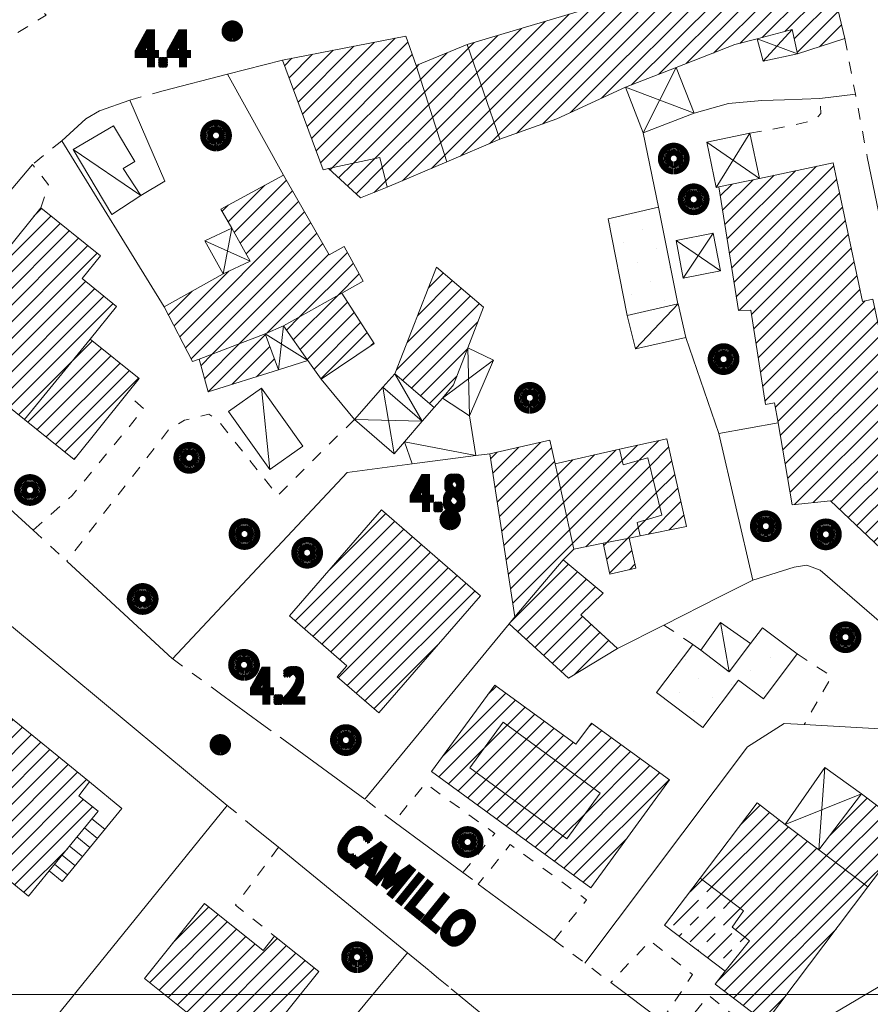
# Model space of a CAD drawing. Units: millimetres. Extents: x 1610391 to 1612007, y 4846785 to 4848009.
# Drawn here: x 1610461 to 1610533, y 4847599 to 4847683 of the extents above; entities that cross this region are included whole.
import ezdxf

# ---------------------------------------------------------------- set-up
doc = ezdxf.new("R2010")
doc.units = ezdxf.units.MM
doc.header["$LTSCALE"] = 2
doc.header["$PDMODE"] = 1
doc.linetypes.add('RT_05_05', pattern=[1, 0.5, -0.5])
for name, color, linetype, lineweight in [('0101', 250, 'Continuous', 18), ('0129', 250, 'Continuous', 18), ('0201', 1, 'Continuous', 18), ('0207', 252, 'Continuous', 18), ('0208', 252, 'Continuous', 18), ('0220', 252, 'Continuous', 18), ('0237', 252, 'RT_05_05', 18), ('0240', 252, 'Continuous', 18), ('0244', 252, 'Continuous', 18), ('0501', 250, 'RT_L08', 18), ('0503', 250, 'RT_L10', 13), ('0508', 250, 'RT_05_05', 13), ('0510', 250, 'RT_05_05', 13), ('0704', 3, 'Continuous', 13), ('0804', 250, 'Continuous', 13), ('0914', 250, 'Continuous', 13), ('0998', 250, 'Continuous', 20), ('1004', 250, 'Continuous', 13), ('1014', 250, 'Continuous', 13), ('BASE_TESTI', 255, 'Continuous', 80), ('C201', 1, 'Continuous', 13), ('C240', 1, 'Continuous', 13), ('C244', 5, 'Continuous', 50)]:
    doc.layers.add(name, color=color, linetype=linetype, lineweight=lineweight)
doc.styles.add('CTR', font='Tuffy.ttf', dxfattribs={"width": 0.9})
doc.linetypes.add('RT_L08', pattern='A,2.5,[10,RT_forme.shx,S=1,R=0,X=0,Y=0],2.5', length=5)
doc.linetypes.add('RT_L10', pattern='A,2.5,[12,RT_forme.shx,S=1.399999999999999,R=0,X=0,Y=0],5,[12,RT_forme.shx,S=1.399999999999999,R=90,X=0,Y=0],2.5', length=10)
pattern_1 = [(45, (0, 0), (-0.7071067811865475, 0.7071067811865476), [])]
pattern_2 = [(35, (0, 0), (0.4911512158758916, 2.785456961280075), [0, -1.999999999999999])]

# ---------------------------------------------------------------- blocks, each defined once
blk = doc.blocks.new('S10')
at = {"color": 0}
blk.add_circle((0, 0, 1), 0.4, dxfattribs=at)
at = {"layer": 'BASE_TESTI', "color": 255, "const_width": 0.25, "flags": 128}
for points in [[(0.0055101543988695, -0.5499723976696475, 486.3576184270467), (0.000986831967438, -0.5499991146926221)], [(0.0053467487585817, -0.2499428180158666, 319.4861735523568), (0.0022171116978117, -0.2499901686381275)]]:
    blk.add_lwpolyline(points, format="xyb", dxfattribs=at)
blk = doc.blocks.new('*X10')
at = {"color": 0}
for p, q in [((7.462225999999999, 17.997), (7.502224, 17.997)), ((7.462239999999999, 17.996), (7.50221, 17.996)), ((7.462263, 17.998), (7.502186999999999, 17.998)), ((7.462302999999999, 17.995), (7.502146999999999, 17.995)), ((7.462349999999999, 17.999), (7.5021, 17.999)), ((7.462417999999999, 17.994), (7.502032, 17.994)), ((7.462488, 18), (7.501961999999999, 18)), ((7.462583, 17.993), (7.501866999999999, 17.993)), ((7.462677999999999, 18.001), (7.501771999999999, 18.001)), ((7.462802, 17.992), (7.501647999999999, 17.992)), ((7.462921, 18.002), (7.501528999999999, 18.002)), ((7.463074999999999, 17.991), (7.501375, 17.991)), ((7.463219999999999, 18.003), (7.50123, 18.003)), ((7.463405, 17.99), (7.501044999999999, 17.99)), ((7.463578, 18.004), (7.500872, 18.004)), ((7.463796, 17.989), (7.500653999999999, 17.989)), ((7.463996999999999, 18.005), (7.500453, 18.005)), ((7.464249999999999, 17.988), (7.5002, 17.988)), ((7.464483, 18.006), (7.499966999999999, 18.006)), ((7.464772999999999, 17.987), (7.499677, 17.987)), ((7.465039999999999, 18.007), (7.499410000000001, 18.007)), ((7.465675999999999, 18.008), (7.498774, 18.008)), ((7.466400999999999, 18.009), (7.498049, 18.009)), ((7.467227, 18.01), (7.497222999999999, 18.01)), ((7.468172, 18.011), (7.496278, 18.011)), ((7.469263, 18.012), (7.495186999999999, 18.012)), ((7.470538999999999, 18.013), (7.493910999999999, 18.013)), ((7.472071, 18.014), (7.492378999999999, 18.014)), ((7.474000999999999, 18.015), (7.490449, 18.015)), ((7.476732000000001, 18.016), (7.487717999999999, 18.016)), ((7.465372, 17.986), (7.499077999999999, 17.986)), ((7.466053999999999, 17.985), (7.498396, 17.985)), ((7.466832000000001, 17.984), (7.497617999999999, 17.984)), ((7.467719, 17.983), (7.496730999999999, 17.983)), ((7.468739, 17.982), (7.495711, 17.982)), ((7.469922999999999, 17.98099999999999), (7.494527, 17.98099999999999)), ((7.471325999999999, 17.98), (7.493124, 17.98)), ((7.473046, 17.979), (7.491403999999999, 17.979)), ((7.475316999999999, 17.978), (7.489132999999999, 17.978)), ((7.479194999999999, 17.977), (7.485255, 17.977))]:
    blk.add_line(p, q, dxfattribs=at)
blk = doc.blocks.new('S34')
at = {"color": 0}
blk.add_circle((0, 0), 0.2, dxfattribs=at)
at = {"layer": 'BASE_TESTI', "color": 255, "const_width": 0.25, "flags": 128}
blk.add_lwpolyline([(0.0106187497542151, -0.32982911053098, 700.6765675020652), (0.008735670340751, -0.3298843555910128, 700.6765675020652)], format="xyb", dxfattribs=at)
at = {"color": 0, "xscale": 10, "yscale": 10, "zscale": 10}
blk.add_blockref('*X10', (-74.82225, -179.967691), dxfattribs=at)

msp = doc.modelspace()

# ---------------------------------------------------------------- hatches: boundary and pattern name
at = {"layer": 'C201'}
h = msp.add_hatch(dxfattribs=at)
h.set_pattern_fill('RT_V02', color=256, scale=2, style=0, pattern_type=2)
h.set_pattern_definition(pattern_1)
h.paths.add_polyline_path([(1610529.21, 4847688.139999999), (1610530.86, 4847681.21), (1610526.83, 4847679.91), (1610526.39, 4847681.98), (1610523.39, 4847681.190000001), (1610521.52, 4847680.7), (1610516.53, 4847678.759999999), (1610512.22, 4847677.08), (1610506.39, 4847674.389999999), (1610501.56, 4847672.66), (1610498.77, 4847680.7), (1610509.94, 4847684.03), (1610513.71, 4847684.94), (1610520.04, 4847686.44)], flags=0)
h = msp.add_hatch(dxfattribs=at)
h.set_pattern_fill('RT_V02', color=256, scale=2, style=0, pattern_type=2)
h.set_pattern_definition(pattern_1)
h.paths.add_polyline_path([(1610483.08, 4847679.39), (1610493.55, 4847681.409999999), (1610494.45, 4847678.94), (1610497.04, 4847670.74), (1610491.99, 4847668.59), (1610491.34, 4847671.12), (1610486.98, 4847670.169999999), (1610486.54, 4847670.049999999)], flags=0)
h = msp.add_hatch(dxfattribs=at)
h.set_pattern_fill('RT_V02', color=256, scale=2, style=0, pattern_type=2)
h.set_pattern_definition(pattern_1)
h.paths.add_polyline_path([(1610498.77, 4847680.7), (1610501.56, 4847672.66), (1610497.04, 4847670.74), (1610494.45, 4847678.94)], flags=0)
h = msp.add_hatch(dxfattribs=at)
h.set_pattern_fill('RT_V02', color=256, scale=2, style=0, pattern_type=2)
h.set_pattern_definition(pattern_1)
h.paths.add_polyline_path([(1610491.99, 4847668.59), (1610489.71, 4847667.679999999), (1610486.98, 4847670.169999999), (1610491.34, 4847671.12)], flags=0)
h = msp.add_hatch(dxfattribs=at)
h.set_pattern_fill('RT_V02', color=256, scale=2, style=0, pattern_type=2)
h.set_pattern_definition(pattern_1)
h.paths.add_polyline_path([(1610520.15, 4847668.61), (1610523.59, 4847669.33), (1610529.85, 4847670.66), (1610532.34, 4847658.88), (1610533.24, 4847659.07), (1610535.02, 4847650.69), (1610535.57, 4847650.81), (1610538.36, 4847637.63), (1610534.96, 4847636.91), (1610529.63, 4847641.94), (1610526.39, 4847641.6), (1610525.18, 4847648.56), (1610524.88, 4847650.269999999), (1610524.1, 4847650.119999999), (1610522.87, 4847658.15), (1610521.83, 4847658.12)], flags=0)
h = msp.add_hatch(dxfattribs=at)
h.set_pattern_fill('RT_V02', color=256, scale=2, style=0, pattern_type=2)
h.set_pattern_definition(pattern_1)
h.paths.add_polyline_path([(1610483.16, 4847669.62), (1610487.06, 4847662.849999999), (1610488.33, 4847663.55), (1610489.95, 4847660.61), (1610488.12, 4847659.570000001), (1610483.17, 4847656.8), (1610481.61, 4847656.13), (1610476, 4847653.98), (1610475.45, 4847653.79), (1610473.03, 4847658.41), (1610478.04, 4847661.23), (1610480.34, 4847662.31), (1610478.79, 4847665.11), (1610477.84, 4847666.71)], flags=0)
h = msp.add_hatch(dxfattribs=at)
h.set_pattern_fill('RT_V02', color=256, scale=2, style=0, pattern_type=2)
h.set_pattern_definition(pattern_1)
h.paths.add_polyline_path([(1610462.55, 4847666.83), (1610467.62, 4847662.76), (1610466.06, 4847660.82), (1610468.99, 4847658.459999999), (1610466.76, 4847655.679999999), (1610461.17, 4847648.86), (1610453.22, 4847655.24)], flags=0)
h = msp.add_hatch(dxfattribs=at)
h.set_pattern_fill('RT_V02', color=256, scale=2, style=0, pattern_type=2)
h.set_pattern_definition(pattern_1)
h.paths.add_polyline_path([(1610500.16, 4847658.38), (1610498.84, 4847654.95), (1610497.62, 4847651.79), (1610496.67, 4847650.67), (1610495.97, 4847649.86), (1610492.64, 4847652.73), (1610496.16, 4847661.79)], flags=0)
h = msp.add_hatch(dxfattribs=at)
h.set_pattern_fill('RT_V02', color=256, scale=2, style=0, pattern_type=2)
h.set_pattern_definition(pattern_1)
h.paths.add_polyline_path([(1610486.36, 4847652.29), (1610485.24, 4847653.87), (1610483.17, 4847656.8), (1610488.12, 4847659.570000001), (1610490.87, 4847655.32)], flags=0)
h = msp.add_hatch(dxfattribs=at)
h.set_pattern_fill('RT_V02', color=256, scale=2, style=0, pattern_type=2)
h.set_pattern_definition(pattern_1)
h.paths.add_polyline_path([(1610476.76, 4847651.21), (1610476, 4847653.98), (1610481.61, 4847656.13), (1610482.75, 4847653.07)], flags=0)
h = msp.add_hatch(dxfattribs=at)
h.set_pattern_fill('RT_V02', color=256, scale=2, style=0, pattern_type=2)
h.set_pattern_definition(pattern_1)
h.paths.add_polyline_path([(1610461.17, 4847648.86), (1610466.76, 4847655.679999999), (1610470.92, 4847652.33), (1610469.87, 4847651.03), (1610465.39, 4847645.459999999)], flags=0)
h = msp.add_hatch(dxfattribs=at)
h.set_pattern_fill('RT_V02', color=256, scale=2, style=0, pattern_type=2)
h.set_pattern_definition(pattern_1)
h.paths.add_polyline_path([(1610500.69, 4847645.929999999), (1610505.8, 4847647.089999999), (1610506.24, 4847645.08), (1610507.82, 4847637.83), (1610506.93, 4847636.92), (1610502.83, 4847632.070000001)], flags=0)
h = msp.add_hatch(dxfattribs=at)
h.set_pattern_fill('RT_V02', color=256, scale=2, style=0, pattern_type=2)
h.set_pattern_definition(pattern_1)
h.paths.add_polyline_path([(1610517.4, 4847639.759999999), (1610513.47, 4847638.97), (1610513.2, 4847640.089999999), (1610515.3, 4847640.72), (1610514.11, 4847645.58), (1610512.01, 4847645.009999999), (1610511.7, 4847646.32), (1610515.72, 4847647.219999999)], flags=0)
h = msp.add_hatch(dxfattribs=at)
h.set_pattern_fill('RT_V02', color=256, scale=2, style=0, pattern_type=2)
h.set_pattern_definition(pattern_1)
h.paths.add_polyline_path([(1610506.24, 4847645.08), (1610511.7, 4847646.32), (1610512.01, 4847645.009999999), (1610514.11, 4847645.58), (1610515.3, 4847640.72), (1610513.2, 4847640.089999999), (1610513.47, 4847638.97), (1610512.54, 4847638.78), (1610510.33, 4847638.34), (1610507.82, 4847637.83)], flags=0)
h = msp.add_hatch(dxfattribs=at)
h.set_pattern_fill('RT_V02', color=256, scale=2, style=0, pattern_type=2)
h.set_pattern_definition(pattern_1)
h.paths.add_polyline_path([(1610499.91, 4847633.87), (1610491.26, 4847623.92), (1610487.74, 4847626.98), (1610488.55, 4847627.919999999), (1610483.67, 4847632.16), (1610491.5, 4847641.18)], flags=0)
h = msp.add_hatch(dxfattribs=at)
h.set_pattern_fill('RT_V02', color=256, scale=2, style=0, pattern_type=2)
h.set_pattern_definition(pattern_1)
h.paths.add_polyline_path([(1610512.54, 4847638.78), (1610513.1, 4847636.21), (1610510.9, 4847635.71), (1610510.33, 4847638.34)], flags=0)
h = msp.add_hatch(dxfattribs=at)
h.set_pattern_fill('RT_V02', color=256, scale=2, style=0, pattern_type=2)
h.set_pattern_definition(pattern_1)
h.paths.add_polyline_path([(1610507.38, 4847626.86), (1610502.33, 4847631.48), (1610502.83, 4847632.070000001), (1610506.93, 4847636.92), (1610510.33, 4847634.09), (1610508.43, 4847632.25), (1610511.54, 4847629.379999999)], flags=0)
h = msp.add_hatch(dxfattribs=at)
h.set_pattern_fill('RT_V02', color=256, scale=2, style=0, pattern_type=2)
h.set_pattern_definition(pattern_1)
h.paths.add_polyline_path([(1610461.52, 4847608.349999999), (1610449.28, 4847618.349999999), (1610452.72, 4847622.63), (1610456.07, 4847626.74), (1610459.53, 4847623.91), (1610466.7, 4847618.05), (1610465.79, 4847616.87), (1610467.42, 4847615.57), (1610463.27, 4847610.5)], flags=0)
h = msp.add_hatch(dxfattribs=at)
h.set_pattern_fill('RT_V02', color=256, scale=2, style=0, pattern_type=2)
h.set_pattern_definition(pattern_1)
h.paths.add_polyline_path([(1610515.96, 4847618.22), (1610509.27, 4847609.059999999), (1610495.75, 4847618.94), (1610501.12, 4847626.29), (1610508.01, 4847621.25), (1610510.08, 4847617.099999999), (1610501.82, 4847623.14), (1610498.99, 4847619.26), (1610507.25, 4847613.22), (1610510.08, 4847617.099999999), (1610508.01, 4847621.25), (1610509.33, 4847623.06)], flags=0)
h = msp.add_hatch(dxfattribs=at)
h.set_pattern_fill('RT_V02', color=256, scale=2, style=0, pattern_type=2)
h.set_pattern_definition(pattern_1)
h.paths.add_polyline_path([(1610507.25, 4847613.22), (1610498.99, 4847619.26), (1610501.82, 4847623.14), (1610510.08, 4847617.099999999)], flags=0)
h = msp.add_hatch(dxfattribs=at)
h.set_pattern_fill('RT_V02', color=256, scale=2, style=0, pattern_type=2)
h.set_pattern_definition(pattern_1)
h.paths.add_polyline_path([(1610536.42, 4847613.9), (1610532.81, 4847609.13), (1610528.65, 4847612.289999999), (1610532.26, 4847617.05)], flags=0)
h = msp.add_hatch(dxfattribs=at)
h.set_pattern_fill('RT_V02', color=256, scale=2, style=0, pattern_type=2)
h.set_pattern_definition(pattern_1)
h.paths.add_polyline_path([(1610524.11, 4847597.62), (1610519.83, 4847600.86), (1610520.68, 4847601.98), (1610522.76, 4847604.559999999), (1610521.27, 4847605.72), (1610522.23, 4847607.09), (1610518.55, 4847609.88), (1610523.39, 4847616.269999999), (1610525.78, 4847614.45), (1610528.65, 4847612.289999999), (1610532.81, 4847609.13)], flags=0)
h = msp.add_hatch(dxfattribs=at)
h.set_pattern_fill('RT_V02', color=256, scale=2, style=0, pattern_type=2)
h.set_pattern_definition(pattern_1)
h.paths.add_polyline_path([(1610471.37, 4847601.36), (1610476.45, 4847607.73), (1610481.44, 4847603.740000001), (1610482.42, 4847604.96), (1610486.18, 4847601.95), (1610479.42, 4847593.51), (1610475.36, 4847596.75), (1610476.05, 4847597.610000001)], flags=0)
at = {"layer": 'C240'}
h = msp.add_hatch(dxfattribs=at)
h.set_pattern_fill('RT_V16', color=256, scale=2, style=0, pattern_type=2)
h.set_pattern_definition([(45, (0, 0), (1.414213562373095, 2.828427124746189), [3, -1, 1, -1])])
h.paths.add_polyline_path([(1610520.68, 4847601.98), (1610515.52, 4847605.879999999), (1610518.55, 4847609.88), (1610522.23, 4847607.09), (1610521.27, 4847605.72), (1610522.76, 4847604.559999999)], flags=0)
at = {"layer": 'C244'}
h = msp.add_hatch(dxfattribs=at)
h.set_pattern_fill('RT_V14', color=256, scale=2, style=0, pattern_type=2)
h.set_pattern_definition(pattern_2)
h.paths.add_polyline_path([(1610515.03, 4847666.9), (1610516.67, 4847658.68), (1610512.35, 4847657.690000001), (1610510.75, 4847665.9)], flags=0)
h = msp.add_hatch(dxfattribs=at)
h.set_pattern_fill('RT_V14', color=256, scale=2, style=0, pattern_type=2)
h.set_pattern_definition(pattern_2)
h.paths.add_polyline_path([(1610517.94, 4847629.74), (1610518.61, 4847629.24), (1610521.03, 4847627.41), (1610522.84, 4847629.809999999), (1610523.86, 4847631.16), (1610526.81, 4847628.929999999), (1610523.94, 4847625.12), (1610521.83, 4847626.71), (1610518.8, 4847622.679999999), (1610514.86, 4847625.65)], flags=0)

# ---------------------------------------------------------------- linework, layer by layer
at = {"layer": '0101', "flags": 128}
for points, elevation in [([(1610483.08, 4847679.39), (1610478.41, 4847678.179999999)], 4.4), ([(1610478.4, 4847616.06), (1610472.68, 4847620.809999999)], 3.919999999999999)]:
    msp.add_lwpolyline(points, dxfattribs=dict(at, elevation=elevation))
at = {"layer": '0129', "flags": 128}
for points, elevation in [([(1610467.99, 4847614.03), (1610466.9, 4847614.929999999)], 3.62), ([(1610467.36, 4847613.26), (1610466.27, 4847614.16)], 3.609999999999999), ([(1610466.1, 4847611.71), (1610465, 4847612.61)], 3.56), ([(1610466.73, 4847612.480000001), (1610465.63, 4847613.38)], 3.58), ([(1610465.46, 4847610.94), (1610464.37, 4847611.839999999)], 3.56), ([(1610464.83, 4847610.16), (1610463.73, 4847611.06)], 3.549999999999999)]:
    msp.add_lwpolyline(points, dxfattribs=dict(at, elevation=elevation))
at = {"layer": '0201', "flags": 128}
for points, elevation in [([(1610529.21, 4847688.139999999), (1610530.86, 4847681.21), (1610526.83, 4847679.91), (1610526.39, 4847681.98), (1610523.39, 4847681.190000001), (1610521.52, 4847680.7), (1610516.53, 4847678.759999999), (1610512.22, 4847677.08), (1610506.39, 4847674.389999999), (1610501.56, 4847672.66), (1610498.77, 4847680.7), (1610509.94, 4847684.03), (1610513.71, 4847684.94), (1610520.04, 4847686.44), (1610529.21, 4847688.139999999)], 4.19), ([(1610483.08, 4847679.39), (1610493.55, 4847681.409999999), (1610494.45, 4847678.94), (1610497.04, 4847670.74), (1610491.99, 4847668.59), (1610491.34, 4847671.12), (1610486.98, 4847670.169999999), (1610486.54, 4847670.049999999), (1610483.08, 4847679.39)], 4.4), ([(1610498.77, 4847680.7), (1610501.56, 4847672.66), (1610497.04, 4847670.74), (1610494.45, 4847678.94), (1610498.77, 4847680.7)], 4.44), ([(1610491.99, 4847668.59), (1610489.71, 4847667.679999999), (1610486.98, 4847670.169999999), (1610491.34, 4847671.12), (1610491.99, 4847668.59)], 4.33), ([(1610520.15, 4847668.61), (1610523.59, 4847669.33), (1610529.85, 4847670.66), (1610532.34, 4847658.88), (1610533.24, 4847659.07), (1610535.02, 4847650.69), (1610535.57, 4847650.81), (1610538.36, 4847637.63), (1610534.96, 4847636.91), (1610529.63, 4847641.94), (1610526.39, 4847641.6), (1610525.18, 4847648.56), (1610524.88, 4847650.269999999), (1610524.1, 4847650.119999999), (1610522.87, 4847658.15), (1610521.83, 4847658.12), (1610520.15, 4847668.61)], 4.389999999999999), ([(1610483.16, 4847669.62), (1610487.06, 4847662.849999999), (1610488.33, 4847663.55), (1610489.95, 4847660.61), (1610488.12, 4847659.570000001), (1610483.17, 4847656.8), (1610481.61, 4847656.13), (1610476, 4847653.98), (1610475.45, 4847653.79), (1610473.03, 4847658.41), (1610478.04, 4847661.23), (1610480.34, 4847662.31), (1610478.79, 4847665.11), (1610477.84, 4847666.71), (1610483.16, 4847669.62)], 4.44), ([(1610462.55, 4847666.83), (1610467.62, 4847662.76), (1610466.06, 4847660.82), (1610468.99, 4847658.459999999), (1610466.76, 4847655.679999999), (1610461.17, 4847648.86), (1610453.22, 4847655.24), (1610462.55, 4847666.83)], 4.33), ([(1610500.16, 4847658.38), (1610498.84, 4847654.95), (1610497.62, 4847651.79), (1610496.67, 4847650.67), (1610495.97, 4847649.86), (1610492.64, 4847652.73), (1610496.16, 4847661.79), (1610500.16, 4847658.38)], 4.29), ([(1610486.36, 4847652.29), (1610485.24, 4847653.87), (1610483.17, 4847656.8), (1610488.12, 4847659.570000001), (1610490.87, 4847655.32), (1610486.36, 4847652.29)], 4.629999999999999), ([(1610476.76, 4847651.21), (1610476, 4847653.98), (1610481.61, 4847656.13), (1610482.75, 4847653.07), (1610476.76, 4847651.21)], 4.419999999999999), ([(1610461.17, 4847648.86), (1610466.76, 4847655.679999999), (1610470.92, 4847652.33), (1610469.87, 4847651.03), (1610465.39, 4847645.459999999), (1610461.17, 4847648.86)], 4.379999999999999), ([(1610500.69, 4847645.929999999), (1610505.8, 4847647.089999999), (1610506.24, 4847645.08), (1610507.82, 4847637.83), (1610506.93, 4847636.92), (1610502.83, 4847632.070000001), (1610500.69, 4847645.929999999)], 4.53), ([(1610517.4, 4847639.759999999), (1610513.47, 4847638.97), (1610513.2, 4847640.089999999), (1610515.3, 4847640.72), (1610514.11, 4847645.58), (1610512.01, 4847645.009999999), (1610511.7, 4847646.32), (1610515.72, 4847647.219999999), (1610517.4, 4847639.759999999)], 4.309999999999999), ([(1610506.24, 4847645.08), (1610511.7, 4847646.32), (1610512.01, 4847645.009999999), (1610514.11, 4847645.58), (1610515.3, 4847640.72), (1610513.2, 4847640.089999999), (1610513.47, 4847638.97), (1610512.54, 4847638.78), (1610510.33, 4847638.34), (1610507.82, 4847637.83), (1610506.24, 4847645.08)], 4.41), ([(1610499.91, 4847633.87), (1610491.26, 4847623.92), (1610487.74, 4847626.98), (1610488.55, 4847627.919999999), (1610483.67, 4847632.16), (1610491.5, 4847641.18), (1610499.91, 4847633.87)], 4.65), ([(1610512.54, 4847638.78), (1610513.1, 4847636.21), (1610510.9, 4847635.71), (1610510.33, 4847638.34), (1610512.54, 4847638.78)], 4.5), ([(1610507.38, 4847626.86), (1610502.33, 4847631.48), (1610502.83, 4847632.070000001), (1610506.93, 4847636.92), (1610510.33, 4847634.09), (1610508.43, 4847632.25), (1610511.54, 4847629.379999999), (1610507.38, 4847626.86)], 4.639999999999999), ([(1610461.52, 4847608.349999999), (1610449.28, 4847618.349999999), (1610452.72, 4847622.63), (1610456.07, 4847626.74), (1610459.53, 4847623.91), (1610466.7, 4847618.05), (1610465.79, 4847616.87), (1610467.42, 4847615.57), (1610463.27, 4847610.5), (1610461.52, 4847608.349999999)], 3.439999999999999), ([(1610515.96, 4847618.22), (1610509.27, 4847609.059999999), (1610495.75, 4847618.94), (1610501.12, 4847626.29), (1610508.01, 4847621.25), (1610509.33, 4847623.06), (1610515.96, 4847618.22)], 4.679999999999999), ([(1610510.08, 4847617.099999999), (1610501.82, 4847623.14), (1610498.99, 4847619.26), (1610507.25, 4847613.22), (1610510.08, 4847617.099999999)], 4.65), ([(1610507.25, 4847613.22), (1610498.99, 4847619.26), (1610501.82, 4847623.14), (1610510.08, 4847617.099999999), (1610507.25, 4847613.22)], 4.639999999999999), ([(1610536.42, 4847613.9), (1610532.81, 4847609.13), (1610528.65, 4847612.289999999), (1610532.26, 4847617.05), (1610536.42, 4847613.9)], 4.629999999999999), ([(1610524.11, 4847597.62), (1610519.83, 4847600.86), (1610520.68, 4847601.98), (1610522.76, 4847604.559999999), (1610521.27, 4847605.72), (1610522.23, 4847607.09), (1610518.55, 4847609.88), (1610523.39, 4847616.269999999), (1610525.78, 4847614.45), (1610528.65, 4847612.289999999), (1610532.81, 4847609.13), (1610524.11, 4847597.62)], 4.769999999999999), ([(1610471.37, 4847601.36), (1610476.45, 4847607.73), (1610481.44, 4847603.740000001), (1610482.42, 4847604.96), (1610486.18, 4847601.95), (1610479.42, 4847593.51), (1610475.36, 4847596.75), (1610476.05, 4847597.610000001), (1610471.37, 4847601.36)], 3.54)]:
    msp.add_lwpolyline(points, close=True, dxfattribs=dict(at, elevation=elevation))
at = {"layer": '0207', "flags": 128}
for points, elevation in [([(1610471.05, 4847667.87), (1610468.59, 4847666.269999999), (1610465.32, 4847671.78), (1610468.74, 4847673.809999999), (1610470.54, 4847670.78), (1610469.55, 4847670.19), (1610471.05, 4847667.87)], 4.309999999999999), ([(1610512.35, 4847657.690000001), (1610516.67, 4847658.68), (1610516.69, 4847658.68), (1610517.34, 4847655.83), (1610513.07, 4847654.86), (1610512.35, 4847657.690000001)], 4.259999999999999), ([(1610492.64, 4847652.73), (1610495.97, 4847649.86), (1610494.96, 4847648.7), (1610491.61, 4847651.589999999), (1610492.64, 4847652.73)], 4.53), ([(1610478.5, 4847649.53), (1610481.3, 4847651.52), (1610484.82, 4847646.580000001), (1610482.01, 4847644.589999999), (1610478.5, 4847649.53)], 4.469999999999999), ([(1610493.45, 4847646.95), (1610494.96, 4847648.7), (1610495.97, 4847649.86), (1610496.67, 4847650.67), (1610498.98, 4847649.17), (1610499.52, 4847645.78), (1610494.09, 4847645.07), (1610493.45, 4847646.95)], 4.58), ([(1610521.03, 4847627.41), (1610518.61, 4847629.24), (1610520.3, 4847631.61), (1610522.84, 4847629.809999999), (1610521.03, 4847627.41)], 4.549999999999999)]:
    msp.add_lwpolyline(points, close=True, dxfattribs=dict(at, elevation=elevation))
at = {"layer": '0208', "flags": 128}
for points, elevation in [([(1610523.39, 4847681.190000001), (1610526.39, 4847681.98), (1610526.83, 4847679.91), (1610523.9, 4847679.29), (1610523.39, 4847681.190000001)], 4.33), ([(1610516.53, 4847678.759999999), (1610518.04, 4847674.89), (1610513.73, 4847673.21), (1610512.22, 4847677.08), (1610516.53, 4847678.759999999)], 4.379999999999999), ([(1610519.93, 4847668.559999999), (1610519.12, 4847672.4), (1610522.78, 4847673.17), (1610523.59, 4847669.33), (1610520.15, 4847668.61), (1610519.93, 4847668.559999999)], 4.389999999999999), ([(1610478.79, 4847665.11), (1610480.34, 4847662.31), (1610478.04, 4847661.23), (1610476.49, 4847664.03), (1610478.79, 4847665.11)], 4.429999999999999), ([(1610519.68, 4847664.67), (1610520.3, 4847661.48), (1610517.13, 4847660.87), (1610516.51, 4847664.05), (1610519.68, 4847664.67)], 4.419999999999999), ([(1610481.61, 4847656.13), (1610483.17, 4847656.8), (1610485.24, 4847653.87), (1610482.75, 4847653.07), (1610481.61, 4847656.13)], 4.549999999999999), ([(1610501.02, 4847653.89), (1610498.98, 4847649.17), (1610496.67, 4847650.67), (1610497.62, 4847651.79), (1610498.84, 4847654.95), (1610501.02, 4847653.89)], 4.349999999999999), ([(1610491.61, 4847651.589999999), (1610494.96, 4847648.7), (1610493.45, 4847646.95), (1610492.58, 4847645.94), (1610489.19, 4847648.86), (1610491.61, 4847651.589999999)], 4.57), ([(1610532.26, 4847617.05), (1610528.65, 4847612.289999999), (1610525.78, 4847614.45), (1610529.16, 4847619.289999999), (1610532.26, 4847617.05)], 4.69)]:
    msp.add_lwpolyline(points, close=True, dxfattribs=dict(at, elevation=elevation))
at = {"layer": '0220', "elevation": 3.509999999999999, "flags": 128}
msp.add_lwpolyline([(1610463.27, 4847610.5), (1610467.42, 4847615.57), (1610465.79, 4847616.87), (1610466.7, 4847618.05), (1610469.45, 4847615.809999999), (1610464.37, 4847609.6), (1610463.27, 4847610.5)], close=True, dxfattribs=at)
at = {"layer": '0237', "flags": 128}
for points, elevation in [([(1610522.78, 4847673.17), (1610526.36, 4847673.82), (1610528.3, 4847674.31), (1610528.8, 4847674.86), (1610528.74, 4847676.11)], 4.37), ([(1610462.55, 4847666.83), (1610463.22, 4847668.8), (1610461.85, 4847670.52)], 4.33), ([(1610461.92, 4847639.46), (1610463.43, 4847640.799999999), (1610465.23, 4847642.4), (1610471.31, 4847649.76), (1610469.87, 4847651.03)], 3.91), ([(1610489.19, 4847648.86), (1610482.67, 4847642.38), (1610477.55, 4847648.849999999), (1610476.82, 4847649.29), (1610474.77, 4847648.78), (1610473.47, 4847648.05), (1610464.77, 4847636.82)], 4.65), ([(1610515.48, 4847631.38), (1610517.94, 4847629.74)], 4.62), ([(1610526.81, 4847628.929999999), (1610529.74, 4847627.02), (1610527.39, 4847622.929999999)], 4.53), ([(1610498.41, 4847610.35), (1610501.12, 4847613.68), (1610495.22, 4847617.93), (1610492.57, 4847614.66)], 4.33), ([(1610506.16, 4847604.62), (1610508.92, 4847608.039999999), (1610502.43, 4847612.73), (1610499.72, 4847609.38)], 4.41), ([(1610482.74, 4847612.5), (1610479.09, 4847607.58), (1610482.42, 4847604.96)], 3.95), ([(1610515.3, 4847597.76), (1610517.92, 4847601.68), (1610514.31, 4847604.559999999), (1610510.98, 4847601.009999999)], 4.559999999999999), ([(1610519.67, 4847594.49), (1610523.15, 4847596.82), (1610519.3, 4847599.91), (1610516.68, 4847596.730000001)], 4.599999999999999)]:
    msp.add_lwpolyline(points, dxfattribs=dict(at, elevation=elevation))
at = {"layer": '0240', "elevation": 8.37, "flags": 128}
msp.add_lwpolyline([(1610520.68, 4847601.98), (1610515.52, 4847605.879999999), (1610518.55, 4847609.88)], dxfattribs=at)
at = {"layer": '0244', "flags": 128}
for points, elevation in [([(1610515.03, 4847666.9), (1610516.67, 4847658.68), (1610512.35, 4847657.690000001), (1610510.75, 4847665.9), (1610515.03, 4847666.9)], 4.32), ([(1610517.94, 4847629.74), (1610518.61, 4847629.24), (1610521.03, 4847627.41), (1610522.84, 4847629.809999999), (1610523.86, 4847631.16), (1610526.81, 4847628.929999999), (1610523.94, 4847625.12), (1610521.83, 4847626.71), (1610518.8, 4847622.679999999), (1610514.86, 4847625.65), (1610517.94, 4847629.74)], 4.54)]:
    msp.add_lwpolyline(points, close=True, dxfattribs=dict(at, elevation=elevation))
at = {"layer": '0501', "flags": 128}
for points, elevation in [([(1610483.16, 4847669.62), (1610478.41, 4847678.179999999), (1610472.94, 4847676.78)], 4.44), ([(1610518.04, 4847674.89), (1610520.98, 4847675.69), (1610523.8, 4847675.96), (1610525.73, 4847676.019999999), (1610528.74, 4847676.11), (1610531.75, 4847676.48)], 4.36), ([(1610470.13, 4847675.98), (1610467.55, 4847675.070000001), (1610466.38, 4847674.389999999), (1610464.33, 4847672.53), (1610473.03, 4847658.41)], 4.169999999999999), ([(1610513.73, 4847673.21), (1610515.03, 4847666.9)], 4.299999999999999), ([(1610461.85, 4847670.52), (1610453.18, 4847660.25), (1610451.74, 4847657.91), (1610451.28, 4847656.769999999), (1610450.91, 4847655.36), (1610450.76, 4847653.82), (1610451, 4847652.32), (1610451.83, 4847650.480000001), (1610453.28, 4847648.079999999), (1610455.98, 4847644.82), (1610461.92, 4847639.46)], 4.04), ([(1610534.84, 4847661.06), (1610532.76, 4847671.16)], 4.299999999999999), ([(1610517.34, 4847655.83), (1610520.14, 4847647.66), (1610523.04, 4847635.209999999), (1610526.55, 4847636.299999999), (1610527.61, 4847636.48), (1610528.76, 4847636.05), (1610545.02, 4847621.97), (1610555.63, 4847613.59), (1610526.21, 4847596.21), (1610523.27, 4847594.47), (1610521.27, 4847593.29)], 4.339999999999999), ([(1610486.36, 4847652.29), (1610489.19, 4847648.86)], 4.629999999999999), ([(1610499.52, 4847645.78), (1610500.69, 4847645.929999999)], 4.58), ([(1610473.75, 4847628.519999999), (1610488.58, 4847644.36), (1610494.09, 4847645.07)], 4.139999999999999), ([(1610464.77, 4847636.82), (1610473.75, 4847628.519999999)], 4.03), ([(1610523.04, 4847635.209999999), (1610520.26, 4847633.799999999), (1610515.48, 4847631.38), (1610511.54, 4847629.379999999)], 4.36), ([(1610472.68, 4847620.809999999), (1610460.08, 4847631.29)], 3.89), ([(1610490.08, 4847616.58), (1610502.33, 4847631.48)], 4.24), ([(1610481.31, 4847622.99), (1610477.83, 4847625.54)], 4.169999999999999), ([(1610508.78, 4847602.65), (1610522.59, 4847621.039999999), (1610525.69, 4847623.019999999), (1610527.39, 4847622.929999999), (1610534.83, 4847622.519999999), (1610545.02, 4847621.97)], 4.429999999999999), ([(1610482.88, 4847621.85), (1610490.08, 4847616.58)], 4.16), ([(1610461.43, 4847595.11), (1610464.67, 4847599.11), (1610478.4, 4847616.06)], 3.549999999999999), ([(1610492.57, 4847614.66), (1610498.41, 4847610.35)], 4.309999999999999), ([(1610495.55, 4847602.02), (1610493.7, 4847603.54), (1610482.74, 4847612.5), (1610480.6, 4847614.25)], 4.169999999999999), ([(1610499.72, 4847609.38), (1610506.16, 4847604.62)], 4.349999999999999), ([(1610475.67, 4847581.85), (1610482.97, 4847590.63), (1610493.7, 4847603.54)], 3.549999999999999), ([(1610497.2, 4847600.66), (1610496.35, 4847601.36)], 4.169999999999999), ([(1610510.98, 4847601.009999999), (1610515.3, 4847597.76)], 4.49), ([(1610504.11, 4847594.96), (1610498.18, 4847599.849999999)], 4.2)]:
    msp.add_lwpolyline(points, dxfattribs=dict(at, elevation=elevation))
at = {"layer": '0503', "flags": 128}
for points, elevation in [([(1610470.13, 4847675.98), (1610473.1, 4847669.1), (1610471.05, 4847667.87)], 4.169999999999999), ([(1610520.14, 4847647.66), (1610525.18, 4847648.56)], 4.29)]:
    msp.add_lwpolyline(points, dxfattribs=dict(at, elevation=elevation))
at = {"layer": '0508', "flags": 128}
for points, elevation in [([(1610530.86, 4847681.21), (1610531.75, 4847676.48), (1610532.76, 4847671.16)], 4.299999999999999), ([(1610470.13, 4847675.98), (1610472.94, 4847676.78)], 4.169999999999999), ([(1610464.33, 4847672.53), (1610461.85, 4847670.52)], 4.03), ([(1610461.92, 4847639.46), (1610464.77, 4847636.82)], 3.91), ([(1610477.83, 4847625.54), (1610473.75, 4847628.519999999)], 4.219999999999999), ([(1610481.31, 4847622.99), (1610482.88, 4847621.85)], 4.169999999999999), ([(1610478.4, 4847616.06), (1610480.6, 4847614.25)], 3.919999999999999), ([(1610492.57, 4847614.66), (1610490.08, 4847616.58)], 4.309999999999999), ([(1610498.41, 4847610.35), (1610499.72, 4847609.38)], 4.33), ([(1610506.16, 4847604.62), (1610508.78, 4847602.65), (1610510.98, 4847601.009999999)], 4.41), ([(1610496.35, 4847601.36), (1610495.55, 4847602.02)], 4.179999999999999), ([(1610498.18, 4847599.849999999), (1610497.2, 4847600.66)], 4.19)]:
    msp.add_lwpolyline(points, dxfattribs=dict(at, elevation=elevation))
at = {"layer": '0510', "elevation": 4.009999999999999, "flags": 128}
msp.add_lwpolyline([(1610448.67, 4847674.4), (1610463, 4847683.2), (1610458.94, 4847688.22)], dxfattribs=at)
at = {"layer": '0704'}
for p in [(1610477.44, 4847672.980000001, 4.349999999999999), (1610516.32, 4847671.019999999, 4.339999999999999), (1610518.01, 4847667.559999999, 4.389999999999999), (1610520.55, 4847653.98, 4.57), (1610504.09, 4847650.69, 4.28), (1610475.17, 4847645.589999999, 4.389999999999999), (1610461.64, 4847642.86, 4.259999999999999), (1610524.14, 4847639.78, 4.339999999999999), (1610479.86, 4847639.120000001, 4.429999999999999), (1610529.24, 4847639.09, 4.4), (1610485.18, 4847637.53, 4.61), (1610471.21, 4847633.599999999, 4.309999999999999), (1610530.91, 4847630.35, 4.459999999999999), (1610479.82, 4847628, 4.459999999999999), (1610488.47, 4847621.61, 4.45), (1610498.81, 4847612.95, 4.54), (1610489.42, 4847603.16, 3.819999999999999)]:
    msp.add_point(p, dxfattribs=at)
at = {"layer": '0804'}
for p in [(1610478.82, 4847681.849999999, 4.4), (1610497.33, 4847640.349999999, 4.79), (1610477.8, 4847621.21, 4.209999999999999)]:
    msp.add_point(p, dxfattribs=at)
at = {"layer": '0914', "flags": 128}
for points, elevation in [([(1610526.39, 4847681.98), (1610523.9, 4847679.29)], 4.32), ([(1610523.39, 4847681.190000001), (1610526.83, 4847679.91)], 4.33), ([(1610516.53, 4847678.759999999), (1610513.73, 4847673.21)], 4.379999999999999), ([(1610512.22, 4847677.08), (1610518.04, 4847674.89)], 4.29), ([(1610522.78, 4847673.17), (1610519.93, 4847668.559999999)], 4.37), ([(1610523.59, 4847669.33), (1610519.12, 4847672.4)], 4.32), ([(1610465.32, 4847671.78), (1610471.05, 4847667.87)], 4.059999999999999), ([(1610478.04, 4847661.23), (1610478.79, 4847665.11)], 4.48), ([(1610517.13, 4847660.87), (1610519.68, 4847664.67)], 4.349999999999999), ([(1610476.49, 4847664.03), (1610480.34, 4847662.31)], 4.419999999999999), ([(1610516.51, 4847664.05), (1610520.3, 4847661.48)], 4.379999999999999), ([(1610513.07, 4847654.86), (1610516.69, 4847658.68)], 4.2), ([(1610485.24, 4847653.87), (1610481.61, 4847656.13)], 4.62), ([(1610483.17, 4847656.8), (1610482.75, 4847653.07)], 4.54), ([(1610498.98, 4847649.17), (1610498.84, 4847654.95)], 4.48), ([(1610501.02, 4847653.89), (1610496.67, 4847650.67)], 4.349999999999999), ([(1610494.96, 4847648.7), (1610492.64, 4847652.73)], 4.53), ([(1610482.01, 4847644.589999999), (1610481.3, 4847651.52)], 4.459999999999999), ([(1610492.58, 4847645.94), (1610491.61, 4847651.589999999)], 4.599999999999999), ([(1610489.19, 4847648.86), (1610494.96, 4847648.7)], 4.65), ([(1610499.52, 4847645.78), (1610493.45, 4847646.95)], 4.58), ([(1610520.3, 4847631.61), (1610521.03, 4847627.41)], 4.5), ([(1610528.65, 4847612.289999999), (1610529.16, 4847619.289999999)], 4.839999999999999), ([(1610532.26, 4847617.05), (1610525.78, 4847614.45)], 4.69)]:
    msp.add_lwpolyline(points, dxfattribs=dict(at, elevation=elevation))
at = {"layer": '0998', "flags": 128}
msp.add_lwpolyline([(1610398.69, 4847600), (1611998.74, 4847600)], dxfattribs=at)

# ---------------------------------------------------------------- block references
at = {"layer": '0704', "xscale": 2, "yscale": 2, "zscale": 2}
for p in [(1610477.44, 4847672.980000001, 4.349999999999999), (1610516.32, 4847671.019999999, 4.339999999999999), (1610518.01, 4847667.559999999, 4.389999999999999), (1610520.55, 4847653.98, 4.57), (1610504.09, 4847650.69, 4.28), (1610475.17, 4847645.589999999, 4.389999999999999), (1610461.64, 4847642.86, 4.259999999999999), (1610524.14, 4847639.78, 4.339999999999999), (1610479.86, 4847639.120000001, 4.429999999999999), (1610529.24, 4847639.09, 4.4), (1610485.18, 4847637.53, 4.61), (1610471.21, 4847633.599999999, 4.309999999999999), (1610530.91, 4847630.35, 4.459999999999999), (1610479.82, 4847628, 4.459999999999999), (1610488.47, 4847621.61, 4.45), (1610498.81, 4847612.95, 4.54), (1610489.42, 4847603.16, 3.819999999999999)]:
    msp.add_blockref('S10', p, dxfattribs=at)
at = {"layer": '0804', "xscale": 2, "yscale": 2, "zscale": 2}
for p in [(1610478.82, 4847681.849999999, 4.4), (1610497.33, 4847640.349999999, 4.79), (1610477.8, 4847621.21, 4.209999999999999)]:
    msp.add_blockref('S34', p, dxfattribs=at)

# ---------------------------------------------------------------- texts
at = {"layer": '1004', "style": 'CTR', "width": 0.85}
msp.add_text('CAMILLO', height=2.819999999999999, rotation=321, dxfattribs=at).set_placement((1610487.43, 4847612.4))
at = {"layer": '1014', "style": 'CTR', "width": 0.85}
for s, p in [('4.4', (1610470.67, 4847678.98, 4.4)), ('4.8', (1610494.03, 4847641.2, 4.799999999999999)), ('4.2', (1610480.46, 4847624.829999999, 4.2))]:
    msp.add_text(s, height=2.819999999999999, dxfattribs=at).set_placement(p)
at = {"layer": 'BASE_TESTI', "style": 'CTR', "width": 0.85}
for s, p in [('4.4', (1610470.47, 4847679.18, 4.4)), ('4.4', (1610470.47, 4847678.98, 4.4)), ('4.4', (1610470.47, 4847678.78, 4.4)), ('4.4', (1610470.67, 4847679.18, 4.4)), ('4.4', (1610470.67, 4847678.78, 4.4)), ('4.4', (1610470.87, 4847679.18, 4.4)), ('4.4', (1610470.87, 4847678.98, 4.4)), ('4.4', (1610470.87, 4847678.78, 4.4)), ('4.8', (1610493.83, 4847641.4, 4.799999999999999)), ('4.8', (1610493.83, 4847641.2, 4.799999999999999)), ('4.8', (1610493.83, 4847641, 4.799999999999999)), ('4.8', (1610494.03, 4847641.4, 4.799999999999999)), ('4.8', (1610494.03, 4847641, 4.799999999999999)), ('4.8', (1610494.23, 4847641.4, 4.799999999999999)), ('4.8', (1610494.23, 4847641.2, 4.799999999999999)), ('4.8', (1610494.23, 4847641, 4.799999999999999)), ('4.2', (1610480.26, 4847625.03, 4.2)), ('4.2', (1610480.26, 4847624.829999999, 4.2)), ('4.2', (1610480.46, 4847625.03, 4.2)), ('4.2', (1610480.66, 4847625.03, 4.2)), ('4.2', (1610480.66, 4847624.829999999, 4.2)), ('4.2', (1610480.26, 4847624.63, 4.2)), ('4.2', (1610480.46, 4847624.63, 4.2)), ('4.2', (1610480.66, 4847624.63, 4.2))]:
    msp.add_text(s, height=2.819999999999999, dxfattribs=at).set_placement(p)
for p in [(1610487.274570807, 4847612.525864078), (1610487.400434886, 4847612.681293271), (1610487.555864078, 4847612.555429192), (1610487.148706729, 4847612.370434886), (1610487.304135921, 4847612.244570808), (1610487.459565114, 4847612.11870673), (1610487.585429192, 4847612.274135922), (1610487.71129327, 4847612.429565115)]:
    msp.add_text('CAMILLO', height=2.819999999999999, rotation=321, dxfattribs=at).set_placement(p)

doc.saveas('drawing.dxf')
